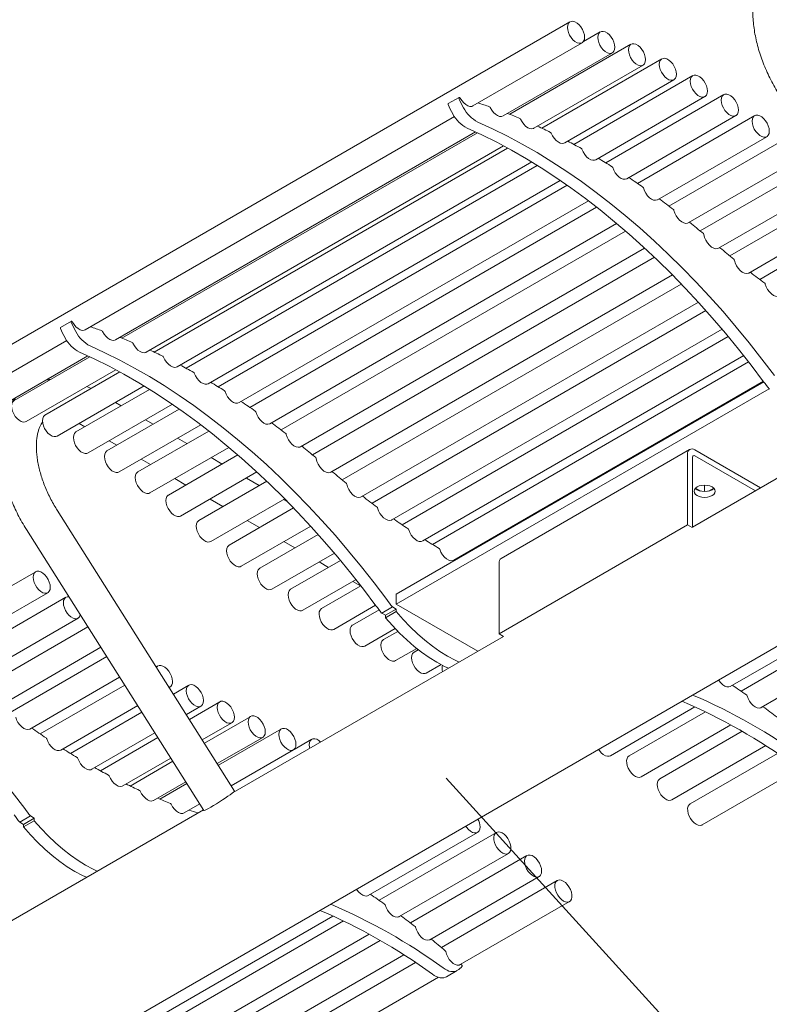
# Model space of a CAD drawing. Units: inches. Extents: x 0.1 to 8.5, y 0.3 to 10.8.
# Drawn here: x 5.3 to 6.1, y 5.4 to 6.4 of the extents above; entities that cross this region are included whole.
import ezdxf

# ---------------------------------------------------------------- set-up
doc = ezdxf.new("R2010")
doc.units = ezdxf.units.IN
doc.header["$MEASUREMENT"] = 0
doc.dimstyles.new('SLDDIMSTYLE1', dxfattribs={"dimtxt": 0.18, "dimasz": 0.098425, "dimexe": 0, "dimexo": 0.0625, "dimgap": 0, "dimtad": 0, "dimtih": 1, "dimtoh": 1, "dimdec": 0, "dimrnd": 1e-09, "dimzin": 0, "dimdsep": 46, "dimlunit": 5, "dimtxsty": 'Standard', "dimblk1": 'NONE', "dimblk2": 'NONE', "dimsah": 1, "dimcen": 0.09, "dimadec": 0, "dimazin": 0, "dimtfac": 0.098425, "dimtdec": 0, "dimtofl": 0, "dimtmove": 0, "dimatfit": 3, "dimldrblk": 'NONE', "dimfxl": 0, "dimfrac": 2, "dimtolj": 1, "dimtzin": 0, "dimarcsym": 0})

# ---------------------------------------------------------------- blocks, each defined once
blk = doc.blocks.new('_NONE')

msp = doc.modelspace()

# ---------------------------------------------------------------- linework, layer by layer
at = {"color": 7, "linetype": 'Continuous', "lineweight": 0}
for p, q in [((5.27108, 5.22295), (7.47253, 6.49382)), ((5.91688, 6.36301), (5.28048, 5.99562)), ((5.94816, 6.35264), (5.93073, 6.34258)), ((5.81668, 6.2763), (5.92938, 6.34136)), ((5.97979, 6.33991), (5.85468, 6.26768)), ((5.84797, 6.26594), (5.96066, 6.33099)), ((6.01165, 6.32484), (5.88782, 6.25335)), ((5.8796, 6.2532), (5.99229, 6.31825)), ((6.04362, 6.30749), (5.92088, 6.23663)), ((5.91145, 6.23813), (6.02415, 6.30318)), ((5.80241, 6.28508), (5.79136, 6.2787)), ((5.80301, 6.28503), (5.80273, 6.28511)), ((5.94342, 6.22078), (6.05612, 6.28584)), ((6.07559, 6.28793), (5.9538, 6.21762)), ((5.41673, 6.04541), (5.79761, 6.26529)), ((5.9754, 6.20122), (6.08809, 6.26628)), ((6.10745, 6.26623), (5.9865, 6.1964)), ((5.44801, 6.03505), (5.81941, 6.24945)), ((5.82146, 6.2485), (5.45472, 6.03679)), ((6.00725, 6.17952), (6.11995, 6.24457)), ((5.47964, 6.02231), (5.84826, 6.2351)), ((6.13908, 6.24246), (6.01887, 6.17306)), ((5.85237, 6.23288), (5.48786, 6.02246)), ((5.51149, 6.00724), (5.87738, 6.21846)), ((5.88319, 6.21487), (5.52092, 6.00574)), ((6.03888, 6.15575), (6.15158, 6.2208)), ((6.17026, 6.21621), (6.05113, 6.14744)), ((5.54347, 5.98989), (5.90663, 6.19954)), ((5.91383, 6.19455), (5.55385, 5.98673)), ((6.07006, 6.1295), (6.18275, 6.19456)), ((6.19623, 6.18761), (6.08183, 6.12157)), ((5.57544, 5.97033), (5.93588, 6.17841)), ((5.9442, 6.17198), (5.58654, 5.96551)), ((6.10139, 6.104), (6.2096, 6.16646)), ((5.6073, 5.94863), (5.96499, 6.15512)), ((6.21565, 6.1569), (6.11263, 6.09743)), ((5.9742, 6.14727), (5.61891, 5.94217)), ((5.63892, 5.92486), (5.99383, 6.12974)), ((6.00399, 6.12023), (5.65118, 5.91655)), ((5.6701, 5.89861), (6.02254, 6.10207)), ((6.03175, 6.09266), (5.68187, 5.89068)), ((5.70144, 5.87311), (6.04933, 6.07394)), ((6.05708, 6.06536), (5.71268, 5.86654)), ((5.40245, 6.05419), (5.3914, 6.04781)), ((5.40305, 6.05414), (5.40277, 6.05422)), ((5.73308, 5.84945), (6.0738, 6.04614)), ((5.29298, 5.97397), (5.39766, 6.0344)), ((6.08017, 6.03855), (5.74375, 5.84434)), ((5.32427, 5.96361), (5.41945, 6.01856)), ((5.4215, 6.01761), (5.3434, 5.97252)), ((5.76493, 5.8277), (6.09611, 6.01888)), ((6.10115, 6.01244), (5.77501, 5.82416)), ((5.35589, 5.95087), (5.4483, 6.00421)), ((5.45241, 6.00199), (5.37525, 5.95745)), ((5.73762, 5.7728), (6.11685, 5.99172)), ((5.7969, 5.80793), (6.11638, 5.99236)), ((6.31544, 5.99905), (6.04341, 5.84201)), ((5.38775, 5.9358), (5.47742, 5.98756)), ((5.48323, 5.98398), (5.40722, 5.94011)), ((5.42284, 5.98492), (5.41851, 5.98702)), ((5.73762, 5.76259), (6.12228, 5.98465)), ((5.45403, 5.96713), (5.44802, 5.97059)), ((5.41972, 5.91845), (5.50667, 5.96865)), ((5.51387, 5.96366), (5.4392, 5.92055)), ((5.41052, 5.94894), (5.41653, 5.94548)), ((5.48696, 5.94812), (5.47903, 5.95269)), ((5.45169, 5.89889), (5.53592, 5.94752)), ((5.54424, 5.94109), (5.47105, 5.89884)), ((5.44153, 5.93104), (5.44945, 5.92647)), ((5.52168, 5.92807), (5.51196, 5.93368)), ((5.48355, 5.87719), (5.56503, 5.92423)), ((6.04033, 5.92208), (5.84587, 5.80982)), ((6.04562, 5.92155), (6.11341, 5.88242)), ((5.47446, 5.91203), (5.48418, 5.90642)), ((5.57424, 5.91638), (5.50268, 5.87507)), ((5.55808, 5.90706), (5.54669, 5.91364)), ((6.03814, 5.84422), (6.03814, 5.91724)), ((6.04341, 5.84194), (6.04341, 5.91419)), ((6.04562, 5.91547), (6.10814, 5.87938)), ((5.51518, 5.85342), (5.59387, 5.89885)), ((5.50918, 5.89199), (5.52058, 5.88541)), ((5.60403, 5.88934), (5.53386, 5.84883)), ((5.5964, 5.88493), (5.58309, 5.89262)), ((6.04649, 5.88227), (6.05188, 5.87916)), ((6.05582, 5.88528), (6.05582, 5.87874)), ((6.05975, 5.87916), (6.06514, 5.88227)), ((6.08231, 5.67771), (6.44576, 5.88753)), ((6.45652, 5.88251), (6.0934, 5.67289)), ((5.54558, 5.87097), (5.5589, 5.86328)), ((5.54636, 5.82718), (5.62258, 5.87118)), ((5.6257, 5.86802), (5.62141, 5.8705)), ((6.11416, 5.656), (6.48295, 5.8689)), ((5.57093, 5.56991), (5.38776, 5.85964)), ((5.63179, 5.86177), (5.56519, 5.82332)), ((5.5839, 5.84885), (5.59666, 5.84149)), ((5.73492, 5.85043), (5.73486, 5.85047)), ((5.35606, 5.8396), (5.53923, 5.54987)), ((5.57769, 5.80167), (5.64937, 5.84305)), ((5.84368, 5.73196), (6.03814, 5.84422)), ((6.03814, 5.84422), (6.0428, 5.84152)), ((5.65713, 5.83447), (5.59684, 5.79966)), ((5.62166, 5.82705), (5.63297, 5.82052)), ((5.60934, 5.77801), (5.67384, 5.81525)), ((5.68021, 5.80766), (5.62869, 5.77791)), ((5.80067, 5.80919), (5.79986, 5.80964)), ((5.65798, 5.80609), (5.66774, 5.80045)), ((5.84368, 5.80498), (5.84368, 5.73196)), ((5.36568, 5.79598), (5.24547, 5.72659)), ((5.64119, 5.75626), (5.69615, 5.78799)), ((5.7012, 5.78155), (5.66066, 5.75815)), ((5.69274, 5.78602), (5.70084, 5.78134)), ((5.26548, 5.70927), (5.37818, 5.77433)), ((5.39686, 5.76974), (5.27774, 5.70097)), ((5.73762, 5.7728), (5.73762, 5.76259)), ((5.67316, 5.7365), (5.71642, 5.76147)), ((5.71996, 5.75679), (5.69262, 5.74101)), ((5.72262, 5.75339), (5.73367, 5.75977)), ((5.72657, 5.75111), (5.73762, 5.75749)), ((5.73367, 5.75977), (5.73762, 5.75749)), ((5.82173, 5.71403), (5.73762, 5.76259)), ((5.73762, 5.75749), (5.73762, 5.75493)), ((5.29666, 5.68303), (5.40936, 5.74809)), ((5.72262, 5.75339), (5.72657, 5.75111)), ((5.72657, 5.74856), (5.73762, 5.75493)), ((5.72657, 5.75111), (5.72657, 5.74856)), ((5.41952, 5.73923), (5.30843, 5.6751)), ((5.70512, 5.71936), (5.73646, 5.73745)), ((5.84823, 5.72933), (5.56942, 5.56838)), ((5.73928, 5.73452), (5.72448, 5.72598)), ((5.84368, 5.73196), (5.84835, 5.72927)), ((5.328, 5.65753), (5.43289, 5.71808)), ((5.73698, 5.70433), (5.75876, 5.7169)), ((5.76043, 5.71559), (5.75612, 5.71311)), ((5.43894, 5.70851), (5.33924, 5.65095)), ((5.49169, 5.69882), (5.49003, 5.69787)), ((5.76862, 5.69145), (5.78387, 5.70026)), ((5.35964, 5.63386), (5.45231, 5.68736)), ((5.45753, 5.6791), (5.37031, 5.62876)), ((5.5034, 5.67672), (5.50419, 5.67717)), ((5.52366, 5.67906), (5.50773, 5.66987)), ((5.39149, 5.61212), (5.4709, 5.65796)), ((5.5211, 5.64872), (5.53615, 5.65741)), ((5.55562, 5.66192), (5.52422, 5.64379)), ((5.95856, 5.60628), (6.0458, 5.65664)), ((5.47523, 5.6511), (5.40157, 5.60858)), ((5.58747, 5.64689), (5.5397, 5.61931)), ((6.05656, 5.65162), (5.97792, 5.60622)), ((5.36148, 5.63485), (5.36142, 5.63489)), ((5.53759, 5.62264), (5.56812, 5.64027)), ((5.99042, 5.58457), (6.08299, 5.63801)), ((5.42346, 5.59235), (5.4886, 5.62995)), ((5.49172, 5.62503), (5.43238, 5.59077)), ((5.55307, 5.59816), (5.59997, 5.62524)), ((5.61912, 5.63402), (5.55412, 5.59649)), ((6.09454, 5.63151), (6.00955, 5.58244)), ((5.65045, 5.62334), (5.63231, 5.61287)), ((6.02205, 5.56079), (6.11886, 5.61668)), ((5.45543, 5.57521), (5.50509, 5.60388)), ((5.56749, 5.57535), (5.63162, 5.61237)), ((6.13098, 5.60873), (6.04083, 5.55669)), ((5.50719, 5.60054), (5.4631, 5.57509)), ((6.05333, 5.53504), (6.15459, 5.59349)), ((5.48728, 5.56018), (5.52056, 5.5794)), ((5.52162, 5.57773), (5.49362, 5.56157)), ((5.51892, 5.54731), (5.53499, 5.55658)), ((5.53873, 5.55066), (5.27001, 5.39553)), ((5.34918, 5.53781), (5.36023, 5.54418)), ((5.36023, 5.54418), (5.36418, 5.5419)), ((5.34918, 5.53781), (5.35313, 5.53552)), ((5.35313, 5.53552), (5.36418, 5.5419)), ((5.35313, 5.53297), (5.36418, 5.53935)), ((5.35313, 5.53552), (5.35313, 5.53297)), ((5.36418, 5.5419), (5.36418, 5.53935)), ((5.70886, 5.46213), (5.82156, 5.52719)), ((5.84092, 5.52713), (5.71996, 5.45731)), ((5.74072, 5.44042), (5.85342, 5.50548)), ((5.87254, 5.50335), (5.75233, 5.43396)), ((5.77235, 5.41664), (5.88504, 5.4817)), ((5.90383, 5.4776), (5.78429, 5.40859)), ((5.80363, 5.39089), (5.91633, 5.45595)), ((5.30891, 5.23124), (5.67236, 5.44106)), ((5.68312, 5.43603), (5.32001, 5.22641)), ((5.34076, 5.20953), (5.70955, 5.42243)), ((5.7211, 5.41592), (5.35238, 5.20307)), ((5.37239, 5.18575), (5.74542, 5.4011)), ((5.75754, 5.39315), (5.38433, 5.1777)), ((5.78953, 5.37848), (5.80057, 5.38486)), ((5.40367, 5.16), (5.78114, 5.37791))]:
    msp.add_line(p, q, dxfattribs=at)
at = {"color": 7, "linetype": 'Continuous', "lineweight": 0, "flags": 128}
for points in [[(5.93197, 6.34708), (5.93171, 6.34967), (5.93096, 6.35241), (5.92975, 6.35513), (5.92815, 6.35768), (5.92626, 6.35992), (5.9242, 6.3617), (5.92206, 6.36293), (5.92, 6.36354), (5.91811, 6.36348), (5.91651, 6.36277), (5.9153, 6.36144), (5.91455, 6.35958), (5.91429, 6.35729), (5.91455, 6.35469), (5.9153, 6.35196), (5.91651, 6.34923), (5.91811, 6.34668), (5.92, 6.34445), (5.92206, 6.34267), (5.9242, 6.34144), (5.92626, 6.34083), (5.92815, 6.34088), (5.92975, 6.34159), (5.93096, 6.34292), (5.93171, 6.34479), (5.93197, 6.34708)], [(5.96325, 6.33672), (5.963, 6.33931), (5.96224, 6.34204), (5.96103, 6.34477), (5.95944, 6.34732), (5.95755, 6.34955), (5.95548, 6.35134), (5.95335, 6.35257), (5.95128, 6.35317), (5.94939, 6.35312), (5.9478, 6.35241), (5.94659, 6.35108), (5.94583, 6.34922), (5.94558, 6.34692), (5.94583, 6.34433), (5.94659, 6.34159), (5.9478, 6.33887), (5.94939, 6.33632), (5.95128, 6.33409), (5.95335, 6.3323), (5.95548, 6.33107), (5.95755, 6.33047), (5.95944, 6.33052), (5.96103, 6.33123), (5.96224, 6.33256), (5.963, 6.33442), (5.96325, 6.33672)], [(5.99488, 6.32398), (5.99462, 6.32657), (5.99387, 6.32931), (5.99266, 6.33203), (5.99106, 6.33458), (5.98918, 6.33681), (5.98711, 6.3386), (5.98498, 6.33983), (5.98291, 6.34043), (5.98102, 6.34038), (5.97943, 6.33967), (5.97821, 6.33834), (5.97746, 6.33648), (5.9772, 6.33418), (5.97746, 6.33159), (5.97821, 6.32885), (5.97943, 6.32613), (5.98102, 6.32358), (5.98291, 6.32135), (5.98498, 6.31956), (5.98711, 6.31833), (5.98918, 6.31773), (5.99106, 6.31778), (5.99266, 6.31849), (5.99387, 6.31982), (5.99462, 6.32168), (5.99488, 6.32398)], [(6.02674, 6.30891), (6.02648, 6.3115), (6.02572, 6.31424), (6.02451, 6.31696), (6.02292, 6.31951), (6.02103, 6.32174), (6.01896, 6.32353), (6.01683, 6.32476), (6.01476, 6.32536), (6.01288, 6.32531), (6.01128, 6.3246), (6.01007, 6.32327), (6.00932, 6.32141), (6.00906, 6.31911), (6.00932, 6.31652), (6.01007, 6.31378), (6.01128, 6.31106), (6.01288, 6.30851), (6.01476, 6.30628), (6.01683, 6.30449), (6.01896, 6.30326), (6.02103, 6.30266), (6.02292, 6.30271), (6.02451, 6.30342), (6.02572, 6.30475), (6.02648, 6.30661), (6.02674, 6.30891)], [(6.05871, 6.29156), (6.05845, 6.29415), (6.0577, 6.29689), (6.05649, 6.29961), (6.05489, 6.30217), (6.053, 6.3044), (6.05093, 6.30618), (6.0488, 6.30741), (6.04674, 6.30802), (6.04485, 6.30796), (6.04325, 6.30725), (6.04204, 6.30593), (6.04129, 6.30406), (6.04103, 6.30177), (6.04129, 6.29918), (6.04204, 6.29644), (6.04325, 6.29371), (6.04485, 6.29116), (6.04674, 6.28893), (6.0488, 6.28715), (6.05093, 6.28592), (6.053, 6.28531), (6.05489, 6.28537), (6.05649, 6.28608), (6.0577, 6.2874), (6.05845, 6.28927), (6.05871, 6.29156)], [(5.80372, 6.28436), (5.80532, 6.28176), (5.80722, 6.27948), (5.80931, 6.27765), (5.81147, 6.27639), (5.81357, 6.27577), (5.81548, 6.27583), (5.81668, 6.2763)], [(6.09068, 6.272), (6.09042, 6.27459), (6.08967, 6.27733), (6.08846, 6.28005), (6.08686, 6.28261), (6.08498, 6.28484), (6.08291, 6.28662), (6.08078, 6.28785), (6.07871, 6.28846), (6.07682, 6.2884), (6.07523, 6.28769), (6.07401, 6.28637), (6.07326, 6.2845), (6.073, 6.28221), (6.07326, 6.27962), (6.07401, 6.27688), (6.07523, 6.27415), (6.07682, 6.2716), (6.07871, 6.26937), (6.08078, 6.26759), (6.08291, 6.26636), (6.08498, 6.26575), (6.08686, 6.26581), (6.08846, 6.26652), (6.08967, 6.26784), (6.09042, 6.26971), (6.09068, 6.272)], [(5.83468, 6.27466), (5.83618, 6.272), (5.83802, 6.26963), (5.84007, 6.26768), (5.84223, 6.26628), (5.84435, 6.2655), (5.84632, 6.26539), (5.84797, 6.26594)], [(6.12254, 6.2503), (6.12228, 6.25289), (6.12152, 6.25563), (6.12031, 6.25835), (6.11872, 6.2609), (6.11683, 6.26313), (6.11476, 6.26492), (6.11263, 6.26615), (6.11056, 6.26675), (6.10868, 6.2667), (6.10708, 6.26599), (6.10587, 6.26466), (6.10512, 6.2628), (6.10486, 6.2605), (6.10512, 6.25791), (6.10587, 6.25517), (6.10708, 6.25245), (6.10868, 6.2499), (6.11056, 6.24767), (6.11263, 6.24588), (6.11476, 6.24465), (6.11683, 6.24405), (6.11872, 6.2441), (6.12031, 6.24481), (6.12152, 6.24614), (6.12228, 6.248), (6.12254, 6.2503)], [(5.82186, 6.25969), (5.83708, 6.25272), (5.85235, 6.24514), (5.86764, 6.23694), (5.88294, 6.22813), (5.89823, 6.21874), (5.9135, 6.20875), (5.92872, 6.1982), (5.94389, 6.18709), (5.95897, 6.17543), (5.97397, 6.16323), (5.98884, 6.15052), (6.00359, 6.1373), (6.01819, 6.12359), (6.03263, 6.10941), (6.04689, 6.09477), (6.06095, 6.07969), (6.0748, 6.06418), (6.08843, 6.04827), (6.1018, 6.03197), (6.11492, 6.0153), (6.12777, 5.99829)], [(5.866, 6.2626), (5.86741, 6.25989), (5.86917, 6.25744), (5.87118, 6.25538), (5.87332, 6.25383), (5.87547, 6.25289), (5.87748, 6.25261), (5.87925, 6.25302), (5.8796, 6.2532)], [(5.81082, 6.25331), (5.82603, 6.24635), (5.8413, 6.23876), (5.85659, 6.23056), (5.87189, 6.22176), (5.88718, 6.21236), (5.90245, 6.20238), (5.91768, 6.19182), (5.93284, 6.18071), (5.94793, 6.16905), (5.96292, 6.15686), (5.97779, 6.14414), (5.99254, 6.13092), (6.00715, 6.11721), (6.02158, 6.10303), (6.03584, 6.08839), (6.04991, 6.07331), (6.06376, 6.0578), (6.07738, 6.04189), (6.09076, 6.02559), (6.10387, 6.00893), (6.11672, 5.99191)], [(5.89757, 6.24821), (5.89888, 6.24547), (5.90057, 6.24294), (5.90253, 6.24077), (5.90465, 6.23908), (5.90681, 6.23799), (5.90887, 6.23755), (5.91071, 6.23779), (5.91145, 6.23813)], [(5.92929, 6.23154), (5.93049, 6.22878), (5.9321, 6.22618), (5.934, 6.22391), (5.9361, 6.2221), (5.93825, 6.22085), (5.94035, 6.22025), (5.94225, 6.22032), (5.94342, 6.22078)], [(5.96104, 6.21267), (5.96213, 6.20989), (5.96364, 6.20724), (5.96548, 6.20487), (5.96754, 6.20293), (5.9697, 6.20154), (5.97182, 6.20077), (5.97378, 6.20068), (5.9754, 6.20122)], [(5.9927, 6.19165), (5.99368, 6.18886), (5.9951, 6.18616), (5.99687, 6.18371), (5.99888, 6.18166), (6.00103, 6.18012), (6.00317, 6.1792), (6.00518, 6.17894), (6.00695, 6.17936), (6.00725, 6.17952)], [(6.00904, 6.18039), (6.00894, 6.18046), (6.00891, 6.18047)], [(6.02416, 6.16856), (6.02502, 6.16577), (6.02634, 6.16304), (6.02803, 6.16051), (6.03, 6.15835), (6.03213, 6.15667), (6.03428, 6.15559), (6.03634, 6.15517), (6.03817, 6.15542), (6.03888, 6.15575)], [(6.0551, 6.14361), (6.05578, 6.1407), (6.05699, 6.13777), (6.05866, 6.135), (6.06068, 6.13259), (6.0629, 6.1307), (6.06518, 6.12945), (6.06737, 6.12893), (6.06933, 6.12917), (6.07006, 6.1295)], [(6.08658, 6.11724), (6.0874, 6.11437), (6.08872, 6.11153), (6.09044, 6.1089), (6.09246, 6.10665), (6.09465, 6.10492), (6.09688, 6.10382), (6.09899, 6.10341), (6.10086, 6.10374), (6.10139, 6.104)], [(6.11843, 6.09267), (6.11939, 6.08984), (6.12081, 6.0871), (6.1226, 6.0846), (6.12464, 6.0825), (6.12681, 6.08094), (6.12899, 6.08001), (6.13102, 6.07976), (6.1328, 6.08021), (6.13304, 6.08034)], [(5.40377, 6.05347), (5.40536, 6.05087), (5.40726, 6.04859), (5.40935, 6.04676), (5.41151, 6.0455), (5.41361, 6.04488), (5.41552, 6.04494), (5.41673, 6.04541)], [(5.43472, 6.04377), (5.43622, 6.04111), (5.43806, 6.03874), (5.44011, 6.03679), (5.44227, 6.03539), (5.44439, 6.03461), (5.44636, 6.0345), (5.44801, 6.03505)], [(5.46604, 6.03171), (5.46745, 6.029), (5.46921, 6.02655), (5.47122, 6.02448), (5.47337, 6.02294), (5.47551, 6.022), (5.47753, 6.02172), (5.4793, 6.02213), (5.47964, 6.02231)], [(5.41086, 6.02242), (5.42608, 6.01546), (5.44134, 6.00787), (5.45663, 5.99967), (5.47193, 5.99087), (5.48723, 5.98147), (5.50249, 5.97149), (5.51772, 5.96093), (5.53288, 5.94982), (5.54797, 5.93816), (5.56296, 5.92596), (5.57784, 5.91325), (5.59259, 5.90003), (5.60719, 5.88632), (5.62163, 5.87214), (5.63589, 5.8575), (5.64995, 5.84242), (5.6638, 5.82691), (5.67742, 5.811), (5.6908, 5.7947), (5.70392, 5.77804), (5.71676, 5.76102)], [(5.42191, 6.0288), (5.43713, 6.02183), (5.45239, 6.01425), (5.46768, 6.00605), (5.48298, 5.99724), (5.49828, 5.98785), (5.51354, 5.97786), (5.52877, 5.96731), (5.54393, 5.9562), (5.55902, 5.94454), (5.57401, 5.93234), (5.58889, 5.91963), (5.60363, 5.90641), (5.61824, 5.8927), (5.63268, 5.87852), (5.64693, 5.86388), (5.661, 5.8488), (5.67485, 5.83329), (5.68847, 5.81738), (5.70185, 5.80108), (5.71497, 5.78441), (5.72781, 5.7674)], [(5.49761, 6.01732), (5.49892, 6.01458), (5.50061, 6.01205), (5.50257, 6.00988), (5.50469, 6.00819), (5.50685, 6.0071), (5.50891, 6.00666), (5.51075, 6.0069), (5.51149, 6.00724)], [(5.52933, 6.00065), (5.53054, 5.99789), (5.53214, 5.99529), (5.53404, 5.99302), (5.53614, 5.99121), (5.5383, 5.98996), (5.54039, 5.98936), (5.5423, 5.98943), (5.54347, 5.98989)], [(5.56108, 5.98178), (5.56217, 5.979), (5.56369, 5.97634), (5.56553, 5.97398), (5.56759, 5.97204), (5.56974, 5.97065), (5.57186, 5.96988), (5.57383, 5.96979), (5.57544, 5.97033)], [(5.3434, 5.97252), (5.34303, 5.97228), (5.34182, 5.97096), (5.34106, 5.96909), (5.34081, 5.9668), (5.34106, 5.96421), (5.34182, 5.96147), (5.34303, 5.95875), (5.34462, 5.95619), (5.34651, 5.95396), (5.34858, 5.95218), (5.35071, 5.95095), (5.35278, 5.95034), (5.35467, 5.9504), (5.35589, 5.95087)], [(5.59274, 5.96076), (5.59372, 5.95797), (5.59514, 5.95527), (5.59691, 5.95282), (5.59893, 5.95077), (5.60107, 5.94923), (5.60321, 5.94831), (5.60523, 5.94805), (5.60699, 5.94847), (5.6073, 5.94863)], [(5.37525, 5.95745), (5.37489, 5.95721), (5.37368, 5.95589), (5.37292, 5.95402), (5.37266, 5.95173), (5.37292, 5.94914), (5.37368, 5.9464), (5.37489, 5.94368), (5.37648, 5.94113), (5.37837, 5.93889), (5.38044, 5.93711), (5.38257, 5.93588), (5.38464, 5.93527), (5.38652, 5.93533), (5.38775, 5.9358)], [(5.60908, 5.9495), (5.60898, 5.94957), (5.60896, 5.94958)], [(5.40722, 5.94011), (5.40686, 5.93987), (5.40565, 5.93854), (5.40489, 5.93668), (5.40463, 5.93438), (5.40489, 5.93179), (5.40565, 5.92906), (5.40686, 5.92633), (5.40845, 5.92378), (5.41034, 5.92155), (5.41241, 5.91976), (5.41454, 5.91853), (5.41661, 5.91793), (5.41849, 5.91798), (5.41972, 5.91845)], [(5.6242, 5.93767), (5.62506, 5.93488), (5.62638, 5.93215), (5.62808, 5.92962), (5.63004, 5.92746), (5.63217, 5.92578), (5.63432, 5.9247), (5.63638, 5.92428), (5.63822, 5.92453), (5.63892, 5.92486)], [(5.4392, 5.92055), (5.43883, 5.92031), (5.43762, 5.91898), (5.43686, 5.91712), (5.43661, 5.91482), (5.43686, 5.91223), (5.43762, 5.90949), (5.43883, 5.90677), (5.44042, 5.90422), (5.44231, 5.90199), (5.44438, 5.9002), (5.44651, 5.89897), (5.44858, 5.89837), (5.45047, 5.89842), (5.45169, 5.89889)], [(5.65514, 5.91272), (5.65582, 5.90981), (5.65704, 5.90688), (5.65871, 5.90411), (5.66072, 5.9017), (5.66294, 5.89981), (5.66523, 5.89856), (5.66742, 5.89804), (5.66937, 5.89828), (5.6701, 5.89861)], [(5.47105, 5.89884), (5.47069, 5.8986), (5.46948, 5.89728), (5.46872, 5.89541), (5.46846, 5.89312), (5.46872, 5.89053), (5.46948, 5.88779), (5.47069, 5.88507), (5.47228, 5.88251), (5.47417, 5.88028), (5.47624, 5.8785), (5.47837, 5.87727), (5.48044, 5.87666), (5.48232, 5.87672), (5.48355, 5.87719)], [(5.68663, 5.88634), (5.68745, 5.88348), (5.68876, 5.88064), (5.69048, 5.87801), (5.6925, 5.87576), (5.6947, 5.87403), (5.69692, 5.87293), (5.69903, 5.87252), (5.7009, 5.87285), (5.70144, 5.87311)], [(6.04808, 5.88343), (6.05035, 5.88444), (6.05298, 5.88507), (6.05582, 5.88528), (6.05865, 5.88507), (6.06128, 5.88444), (6.06355, 5.88343), (6.06529, 5.88212), (6.06638, 5.8806), (6.06675, 5.87897), (6.06638, 5.87733), (6.06529, 5.87581), (6.06355, 5.8745), (6.06128, 5.8735), (6.05865, 5.87287), (6.05582, 5.87265), (6.05298, 5.87287), (6.05035, 5.8735), (6.04808, 5.8745), (6.04634, 5.87581), (6.04525, 5.87733), (6.04488, 5.87897), (6.04525, 5.8806), (6.04634, 5.88212), (6.04808, 5.88343)], [(6.0654, 5.88201), (6.06529, 5.88189), (6.06355, 5.88059), (6.06128, 5.87958), (6.05865, 5.87895), (6.05582, 5.87874), (6.05298, 5.87895), (6.05035, 5.87958), (6.04808, 5.88059), (6.04634, 5.88189), (6.04623, 5.88201)], [(5.50268, 5.87507), (5.50231, 5.87483), (5.5011, 5.87351), (5.50035, 5.87164), (5.50009, 5.86935), (5.50035, 5.86676), (5.5011, 5.86402), (5.50231, 5.8613), (5.50391, 5.85874), (5.5058, 5.85651), (5.50786, 5.85473), (5.51, 5.8535), (5.51206, 5.85289), (5.51395, 5.85295), (5.51518, 5.85342)], [(5.71847, 5.86178), (5.71944, 5.85895), (5.72085, 5.85621), (5.72264, 5.85371), (5.72468, 5.85161), (5.72686, 5.85005), (5.72903, 5.84912), (5.73107, 5.84887), (5.73285, 5.84932), (5.73308, 5.84945)], [(5.53386, 5.84883), (5.53349, 5.84859), (5.53228, 5.84726), (5.53153, 5.8454), (5.53127, 5.8431), (5.53153, 5.84051), (5.53228, 5.83778), (5.53349, 5.83505), (5.53509, 5.8325), (5.53697, 5.83027), (5.53904, 5.82848), (5.54117, 5.82725), (5.54324, 5.82665), (5.54513, 5.8267), (5.54636, 5.82718)], [(5.75052, 5.83934), (5.7516, 5.83652), (5.75311, 5.83382), (5.75497, 5.8314), (5.75706, 5.82943), (5.75925, 5.82801), (5.7614, 5.82724), (5.76338, 5.82717), (5.76493, 5.8277)], [(5.56519, 5.82332), (5.56483, 5.82309), (5.56362, 5.82176), (5.56286, 5.8199), (5.56261, 5.8176), (5.56286, 5.81501), (5.56362, 5.81227), (5.56483, 5.80955), (5.56642, 5.807), (5.56831, 5.80476), (5.57038, 5.80298), (5.57251, 5.80175), (5.57458, 5.80115), (5.57647, 5.8012), (5.57769, 5.80167)], [(5.7969, 5.80793), (5.79587, 5.80751), (5.79392, 5.80739), (5.79177, 5.80799), (5.78954, 5.80927), (5.78738, 5.81116), (5.78543, 5.81354), (5.78381, 5.81624), (5.78263, 5.81911)], [(5.04847, 5.81321), (5.06368, 5.80625), (5.07895, 5.79867), (5.09424, 5.79047), (5.10954, 5.78166), (5.12483, 5.77226), (5.1401, 5.76228), (5.15533, 5.75173), (5.17049, 5.74061), (5.18558, 5.72895), (5.20057, 5.71676), (5.21545, 5.70405), (5.23019, 5.69083), (5.2448, 5.67712), (5.25923, 5.66294), (5.27349, 5.6483), (5.28756, 5.63321), (5.30141, 5.61771), (5.31503, 5.6018), (5.32841, 5.5855), (5.34152, 5.56883), (5.35437, 5.55181)], [(5.59684, 5.79966), (5.59647, 5.79942), (5.59526, 5.7981), (5.59451, 5.79623), (5.59425, 5.79394), (5.59451, 5.79135), (5.59526, 5.78861), (5.59647, 5.78589), (5.59807, 5.78334), (5.59995, 5.7811), (5.60202, 5.77932), (5.60415, 5.77809), (5.60622, 5.77748), (5.60811, 5.77754), (5.60934, 5.77801)], [(5.38077, 5.78005), (5.38051, 5.78265), (5.37975, 5.78538), (5.37854, 5.78811), (5.37695, 5.79066), (5.37506, 5.79289), (5.37299, 5.79467), (5.37086, 5.7959), (5.36879, 5.79651), (5.36691, 5.79646), (5.36531, 5.79574), (5.3641, 5.79442), (5.36335, 5.79255), (5.36309, 5.79026), (5.36335, 5.78767), (5.3641, 5.78493), (5.36531, 5.78221), (5.36691, 5.77966), (5.36879, 5.77742), (5.37086, 5.77564), (5.37299, 5.77441), (5.37506, 5.7738), (5.37695, 5.77386), (5.37854, 5.77457), (5.37975, 5.7759), (5.38051, 5.77776), (5.38077, 5.78005)], [(5.62869, 5.77791), (5.62833, 5.77768), (5.62711, 5.77635), (5.62636, 5.77449), (5.6261, 5.77219), (5.62636, 5.7696), (5.62711, 5.76686), (5.62833, 5.76414), (5.62992, 5.76159), (5.63181, 5.75935), (5.63388, 5.75757), (5.63601, 5.75634), (5.63808, 5.75574), (5.63996, 5.75579), (5.64119, 5.75626)], [(5.39989, 5.77028), (5.39809, 5.77021), (5.39649, 5.7695), (5.39528, 5.76817), (5.39453, 5.76631), (5.39427, 5.76401), (5.39453, 5.76142), (5.39528, 5.75869), (5.39649, 5.75596), (5.39809, 5.75341), (5.39997, 5.75118), (5.40204, 5.74939), (5.40417, 5.74816), (5.40624, 5.74756), (5.40813, 5.74761), (5.40972, 5.74832), (5.41093, 5.74965), (5.41169, 5.75152), (5.41171, 5.75158)], [(5.66066, 5.75815), (5.66021, 5.75785), (5.65903, 5.75649), (5.6583, 5.7546), (5.65807, 5.75229), (5.65835, 5.74968), (5.65914, 5.74694), (5.66037, 5.74422), (5.66198, 5.74168), (5.66388, 5.73947), (5.66596, 5.73772), (5.66809, 5.73652), (5.67015, 5.73595), (5.67203, 5.73605), (5.67316, 5.7365)], [(5.79141, 5.69653), (5.78748, 5.6984), (5.7796, 5.70263), (5.77172, 5.7075), (5.76388, 5.71298), (5.75611, 5.71905), (5.74846, 5.72568), (5.74096, 5.73283), (5.73365, 5.74046), (5.72657, 5.74856)], [(5.80246, 5.70291), (5.79853, 5.70478), (5.79065, 5.70901), (5.78277, 5.71388), (5.77493, 5.71936), (5.76716, 5.72543), (5.75951, 5.73205), (5.75201, 5.7392), (5.7447, 5.74684), (5.73762, 5.75493)], [(5.69262, 5.74101), (5.69226, 5.74077), (5.69105, 5.73944), (5.69029, 5.73758), (5.69003, 5.73528), (5.69029, 5.73269), (5.69105, 5.72996), (5.69226, 5.72723), (5.69385, 5.72468), (5.69574, 5.72245), (5.69781, 5.72066), (5.69994, 5.71943), (5.70201, 5.71883), (5.70389, 5.71888), (5.70512, 5.71936)], [(5.72448, 5.72598), (5.72411, 5.72574), (5.7229, 5.72441), (5.72214, 5.72255), (5.72189, 5.72026), (5.72214, 5.71766), (5.7229, 5.71493), (5.72411, 5.7122), (5.72571, 5.70965), (5.72759, 5.70742), (5.72966, 5.70564), (5.73179, 5.70441), (5.73386, 5.7038), (5.73575, 5.70385), (5.73698, 5.70433)], [(5.75612, 5.71311), (5.75575, 5.71287), (5.75454, 5.71154), (5.75379, 5.70968), (5.75353, 5.70738), (5.75379, 5.70479), (5.75454, 5.70205), (5.75575, 5.69933), (5.75735, 5.69678), (5.75923, 5.69455), (5.7613, 5.69276), (5.76343, 5.69153), (5.7655, 5.69093), (5.76739, 5.69098), (5.76862, 5.69145)], [(5.50678, 5.6829), (5.50652, 5.68549), (5.50577, 5.68822), (5.50455, 5.69095), (5.50296, 5.6935), (5.50107, 5.69573), (5.499, 5.69752), (5.49687, 5.69875), (5.4948, 5.69935), (5.49292, 5.6993), (5.49132, 5.69859), (5.49027, 5.69749)], [(5.53851, 5.66095), (5.53874, 5.66327), (5.53846, 5.66587), (5.53767, 5.66861), (5.53644, 5.67133), (5.53483, 5.67387), (5.53293, 5.67608), (5.53085, 5.67783), (5.52872, 5.67903), (5.52666, 5.6796), (5.52479, 5.67951), (5.52321, 5.67876), (5.52202, 5.6774), (5.5213, 5.67551), (5.52107, 5.6732), (5.52135, 5.67059), (5.52213, 5.66785), (5.52337, 5.66513), (5.52498, 5.6626), (5.52688, 5.66038), (5.52896, 5.65863), (5.53109, 5.65743), (5.53315, 5.65686), (5.53502, 5.65696), (5.5366, 5.6577), (5.53779, 5.65906), (5.53851, 5.66095)], [(6.08231, 5.67771), (6.08069, 5.67717), (6.07873, 5.67727), (6.07661, 5.67804), (6.07445, 5.67943), (6.07239, 5.68137), (6.07055, 5.68373), (6.0702, 5.68427)], [(6.11416, 5.656), (6.11385, 5.65584), (6.11209, 5.65542), (6.11008, 5.65568), (6.10793, 5.65661), (6.10579, 5.65815), (6.10377, 5.6602), (6.102, 5.66265), (6.10059, 5.66535), (6.09961, 5.66813)], [(5.57071, 5.64599), (5.57045, 5.64858), (5.5697, 5.65132), (5.56849, 5.65404), (5.56689, 5.65659), (5.56501, 5.65883), (5.56294, 5.66061), (5.56081, 5.66184), (5.55874, 5.66244), (5.55685, 5.66239), (5.55525, 5.66168), (5.55404, 5.66035), (5.55329, 5.65849), (5.55303, 5.65619), (5.55329, 5.6536), (5.55404, 5.65087), (5.55525, 5.64814), (5.55685, 5.64559), (5.55874, 5.64336), (5.56081, 5.64157), (5.56294, 5.64034), (5.56501, 5.63974), (5.56689, 5.63979), (5.56849, 5.6405), (5.5697, 5.64183), (5.57045, 5.6437), (5.57071, 5.64599)], [(6.11595, 5.65688), (6.11585, 5.65694), (6.11582, 5.65696)], [(5.34503, 5.6462), (5.34599, 5.64337), (5.34741, 5.64062), (5.3492, 5.63812), (5.35124, 5.63603), (5.35342, 5.63447), (5.35559, 5.63353), (5.35763, 5.63329), (5.3594, 5.63374), (5.35964, 5.63386)], [(5.60256, 5.63096), (5.60231, 5.63355), (5.60155, 5.63629), (5.60034, 5.63901), (5.59875, 5.64156), (5.59686, 5.6438), (5.59479, 5.64558), (5.59266, 5.64681), (5.59059, 5.64742), (5.5887, 5.64736), (5.58711, 5.64665), (5.5859, 5.64532), (5.58514, 5.64346), (5.58489, 5.64117), (5.58514, 5.63857), (5.5859, 5.63584), (5.58711, 5.63311), (5.5887, 5.63056), (5.59059, 5.62833), (5.59266, 5.62655), (5.59479, 5.62532), (5.59686, 5.62471), (5.59875, 5.62476), (5.60034, 5.62548), (5.60155, 5.6268), (5.60231, 5.62867), (5.60256, 5.63096)], [(5.63421, 5.61809), (5.63395, 5.62068), (5.63319, 5.62342), (5.63198, 5.62614), (5.63039, 5.62869), (5.6285, 5.63092), (5.62643, 5.63271), (5.6243, 5.63394), (5.62223, 5.63454), (5.62035, 5.63449), (5.61875, 5.63378), (5.61754, 5.63245), (5.61679, 5.63059), (5.61653, 5.62829), (5.61679, 5.6257), (5.61754, 5.62297), (5.61875, 5.62024), (5.62035, 5.61769), (5.62223, 5.61546), (5.6243, 5.61367), (5.62643, 5.61244), (5.6285, 5.61184), (5.63039, 5.61189), (5.63198, 5.6126), (5.63319, 5.61393), (5.63395, 5.61579), (5.63421, 5.61809)], [(5.37707, 5.62376), (5.37816, 5.62094), (5.37967, 5.61823), (5.38153, 5.61582), (5.38362, 5.61385), (5.38581, 5.61243), (5.38796, 5.61166), (5.38994, 5.61158), (5.39149, 5.61212)], [(5.65963, 5.62046), (5.65777, 5.62203), (5.65564, 5.62326), (5.65357, 5.62387), (5.65168, 5.62381), (5.65009, 5.6231), (5.64888, 5.62178), (5.64812, 5.61991), (5.64786, 5.61762), (5.64812, 5.61503), (5.64836, 5.61395)], [(5.94646, 5.61284), (5.94729, 5.6116), (5.94918, 5.60937), (5.95125, 5.60759), (5.95338, 5.60636), (5.95545, 5.60575), (5.95733, 5.60581), (5.95856, 5.60628)], [(5.97792, 5.60622), (5.9767, 5.60517), (5.97579, 5.60347), (5.97536, 5.60131), (5.97544, 5.5988), (5.97603, 5.59609), (5.9771, 5.59335), (5.97857, 5.59072), (5.98037, 5.58837), (5.98239, 5.58642), (5.98452, 5.58499), (5.98662, 5.58417), (5.98858, 5.584), (5.99029, 5.5845), (5.99042, 5.58457)], [(5.42346, 5.59235), (5.42243, 5.59192), (5.42048, 5.5918), (5.41832, 5.59241), (5.4161, 5.59369), (5.41394, 5.59558), (5.41199, 5.59795), (5.41037, 5.60066), (5.40919, 5.60352)], [(5.45543, 5.57521), (5.45475, 5.57489), (5.45289, 5.57463), (5.4508, 5.57506), (5.44861, 5.57617), (5.44646, 5.57789), (5.44448, 5.5801), (5.44278, 5.58268), (5.44148, 5.58547)], [(6.00955, 5.58244), (6.00918, 5.5822), (6.00797, 5.58088), (6.00721, 5.57901), (6.00696, 5.57672), (6.00721, 5.57413), (6.00797, 5.57139), (6.00918, 5.56867), (6.01077, 5.56612), (6.01266, 5.56388), (6.01473, 5.5621), (6.01686, 5.56087), (6.01893, 5.56026), (6.02082, 5.56032), (6.02205, 5.56079)], [(5.48728, 5.56018), (5.48701, 5.56004), (5.48522, 5.5596), (5.48318, 5.55986), (5.481, 5.56081), (5.47883, 5.56239), (5.47679, 5.56449), (5.47501, 5.567), (5.47361, 5.56975)], [(5.53923, 5.54987), (5.53955, 5.54986), (5.54048, 5.55021), (5.54197, 5.55093), (5.54396, 5.55199), (5.54638, 5.55336), (5.54913, 5.55498), (5.55211, 5.55679), (5.55521, 5.55871), (5.5583, 5.56069), (5.56127, 5.56263), (5.564, 5.56446), (5.56638, 5.56612), (5.56834, 5.56754), (5.56978, 5.56867), (5.57066, 5.56946), (5.57094, 5.56988), (5.57093, 5.56991)], [(5.51892, 5.54731), (5.51738, 5.54678), (5.51536, 5.54686), (5.51316, 5.54766), (5.51094, 5.54912), (5.50883, 5.55116), (5.50696, 5.55364), (5.50545, 5.55641)], [(6.04083, 5.55669), (6.03976, 5.55581), (6.03879, 5.55418), (6.0383, 5.55207), (6.03832, 5.54959), (6.03885, 5.5469), (6.03985, 5.54415), (6.04128, 5.5415), (6.04305, 5.53911), (6.04505, 5.5371), (6.04716, 5.53561), (6.04928, 5.53471), (6.05126, 5.53445), (6.053, 5.53487), (6.05333, 5.53504)], [(5.41797, 5.48095), (5.41404, 5.48282), (5.40616, 5.48705), (5.39828, 5.49192), (5.39044, 5.4974), (5.38267, 5.50347), (5.37502, 5.51009), (5.36752, 5.51724), (5.36021, 5.52488), (5.35313, 5.53297)], [(5.42902, 5.48733), (5.42509, 5.48919), (5.41721, 5.49343), (5.40933, 5.49829), (5.40149, 5.50378), (5.39372, 5.50985), (5.38607, 5.51647), (5.37857, 5.52362), (5.37126, 5.53126), (5.36418, 5.53935)], [(5.80946, 5.53375), (5.81029, 5.53251), (5.81218, 5.53028), (5.81424, 5.5285), (5.81638, 5.52727), (5.81844, 5.52666), (5.82033, 5.52672), (5.82193, 5.52743), (5.82314, 5.52875), (5.82389, 5.53062), (5.82415, 5.53291)], [(5.85096, 5.52333), (5.84894, 5.52528), (5.84682, 5.52671), (5.84471, 5.52753), (5.84275, 5.5277), (5.84105, 5.5272), (5.8397, 5.52608), (5.83878, 5.52438), (5.83836, 5.52222), (5.83844, 5.51971), (5.83903, 5.51701), (5.8401, 5.51426), (5.84157, 5.51163), (5.84337, 5.50928), (5.84539, 5.50733), (5.84752, 5.5059), (5.84962, 5.50508), (5.85158, 5.50491), (5.85329, 5.50541), (5.85463, 5.50653), (5.85555, 5.50823), (5.85598, 5.51039), (5.85589, 5.5129), (5.8553, 5.5156), (5.85424, 5.51835), (5.85276, 5.52098), (5.85096, 5.52333)], [(5.88763, 5.48743), (5.88738, 5.49002), (5.88662, 5.49275), (5.88541, 5.49548), (5.88381, 5.49803), (5.88193, 5.50026), (5.87986, 5.50204), (5.87773, 5.50328), (5.87566, 5.50388), (5.87377, 5.50383), (5.87218, 5.50312), (5.87097, 5.50179), (5.87021, 5.49992), (5.86995, 5.49763), (5.87021, 5.49504), (5.87097, 5.4923), (5.87218, 5.48958), (5.87377, 5.48703), (5.87566, 5.48479), (5.87773, 5.48301), (5.87986, 5.48178), (5.88193, 5.48117), (5.88381, 5.48123), (5.88541, 5.48194), (5.88662, 5.48327), (5.88738, 5.48513), (5.88763, 5.48743)], [(5.9173, 5.46848), (5.91588, 5.47113), (5.91411, 5.47353), (5.91211, 5.47553), (5.90999, 5.47703), (5.90788, 5.47793), (5.9059, 5.47818), (5.90415, 5.47777), (5.90276, 5.47672), (5.90178, 5.47509), (5.90129, 5.47298), (5.90131, 5.4705), (5.90184, 5.46781), (5.90285, 5.46506), (5.90428, 5.46241), (5.90604, 5.46002), (5.90804, 5.45801), (5.91016, 5.45652), (5.91227, 5.45562), (5.91426, 5.45536), (5.916, 5.45578), (5.9174, 5.45683), (5.91837, 5.45845), (5.91886, 5.46057), (5.91884, 5.46304), (5.91831, 5.46573), (5.9173, 5.46848)], [(5.70886, 5.46213), (5.70725, 5.46159), (5.70529, 5.46169), (5.70317, 5.46245), (5.70101, 5.46385), (5.69895, 5.46578), (5.69711, 5.46815), (5.69676, 5.46869)], [(5.74072, 5.44042), (5.74041, 5.44026), (5.73865, 5.43984), (5.73664, 5.4401), (5.73449, 5.44103), (5.73235, 5.44256), (5.73033, 5.44462), (5.72856, 5.44707), (5.72715, 5.44976), (5.72617, 5.45255)], [(5.74251, 5.44129), (5.74241, 5.44136), (5.74238, 5.44138)], [(5.77235, 5.41664), (5.77164, 5.41632), (5.7698, 5.41606), (5.76775, 5.41649), (5.76559, 5.41757), (5.76347, 5.41925), (5.7615, 5.42141), (5.75981, 5.42393), (5.75849, 5.42667), (5.75763, 5.42945)], [(5.80363, 5.39089), (5.8025, 5.39044), (5.8006, 5.39035), (5.79851, 5.39094), (5.79635, 5.39217), (5.79425, 5.39398), (5.79234, 5.39624), (5.79073, 5.39883), (5.78952, 5.4016), (5.78877, 5.40437)], [(5.80481, 5.39104), (5.80485, 5.39101), (5.80488, 5.39098), (5.80491, 5.39095), (5.80495, 5.39092), (5.80498, 5.39089), (5.80502, 5.39086), (5.80505, 5.39083), (5.80509, 5.3908)], [(5.78953, 5.37848), (5.78832, 5.37791), (5.78666, 5.37746), (5.78488, 5.37731), (5.78299, 5.37748), (5.78103, 5.37794), (5.779, 5.37871), (5.77695, 5.37976), (5.77491, 5.38109)], [(5.78595, 5.38747), (5.788, 5.38614), (5.79005, 5.38509), (5.79207, 5.38432), (5.79404, 5.38385), (5.79593, 5.38369), (5.79771, 5.38384), (5.79937, 5.38429), (5.80087, 5.38504)]]:
    msp.add_lwpolyline(points, dxfattribs=at)
at = {"color": 7, "linetype": 'Continuous', "lineweight": 0}
for centre, radius, start, end in [((5.80271, 6.28454), 0.00057, 87.97279, 224.82062), ((5.88194, 6.31647), 0.08595, 202.09594, 209.24936), ((5.80254, 6.28382), 0.0013, 24.60456, 69.02261), ((5.79189, 6.27817), 0.000755, 134.77884, 212.69776), ((5.87089, 6.31009), 0.08595, 202.09594, 209.24936), ((5.83738, 6.29025), 0.03428, 207.41121, 243.08413), ((5.66836, 5.79967), 0.50371, 70.80422, 72.23938), ((5.83342, 6.27412), 0.00137, 23.12947, 65.96197), ((5.82633, 6.28387), 0.03428, 207.41121, 243.08413), ((5.64979, 5.74936), 0.55734, 67.25074, 68.67394), ((5.86466, 6.26207), 0.00143, 21.60225, 63.10002), ((5.62662, 5.69662), 0.61495, 63.92647, 65.31886), ((5.89617, 6.2477), 0.00149, 20.01872, 60.4162), ((5.59903, 5.64237), 0.67582, 60.80858, 62.15972), ((5.92783, 6.23106), 0.00154, 18.37436, 57.89195), ((5.56739, 5.58759), 0.73909, 57.87488, 59.17975), ((5.95953, 6.21222), 0.00158, 16.66401, 55.51068), ((5.53229, 5.53329), 0.80375, 55.10427, 56.36901), ((5.99114, 6.19124), 0.00161, 14.88175, 53.25768), ((5.49431, 5.48025), 0.869, 52.47723, 53.67767), ((6.02258, 6.16819), 0.00162, 13.02069, 51.11994), ((6.03982, 6.15559), 0.000862, 49.51283, 74.49104), ((5.45459, 5.42976), 0.93324, 49.99253, 51.11992), ((6.0535, 6.14336), 0.00162, 9.10768, 49.19011), ((6.07104, 6.12937), 0.000904, 48.32525, 72.09351), ((6.67526, 6.84592), 0.93639, 229.86257, 231.0053), ((6.08499, 6.1169), 0.00163, 11.8046, 49.92538), ((6.10248, 6.10397), 0.000927, 51.61412, 67.57687), ((6.63487, 6.79477), 0.87122, 232.37957, 233.59844), ((6.11686, 6.09227), 0.00162, 14.3815, 52.02969), ((5.40275, 6.05365), 0.00057, 87.97279, 224.82062), ((5.48199, 6.08558), 0.08595, 202.09594, 209.24936), ((5.40258, 6.05293), 0.0013, 24.60456, 69.02261), ((5.39194, 6.04728), 0.000755, 134.77884, 212.69776), ((5.47094, 6.0792), 0.08595, 202.09594, 209.24936), ((5.43742, 6.05936), 0.03428, 207.41121, 243.08413), ((5.2684, 5.56878), 0.50371, 70.80422, 72.23938), ((5.43346, 6.04323), 0.00137, 23.12947, 65.96197), ((5.42637, 6.05298), 0.03428, 207.41121, 243.08413), ((5.24983, 5.51847), 0.55734, 67.25074, 68.67394), ((5.46471, 6.03118), 0.00143, 21.60225, 63.10002), ((5.22666, 5.46573), 0.61495, 63.92647, 65.31886), ((5.49622, 6.01681), 0.00149, 20.01872, 60.4162), ((5.19907, 5.41148), 0.67582, 60.80858, 62.15972), ((5.52787, 6.00017), 0.00154, 18.37436, 57.89195), ((5.16743, 5.3567), 0.73909, 57.87488, 59.17975), ((6.32775, 6.14785), 0.2624, 216.46336, 218.56394), ((5.55957, 5.98133), 0.00158, 16.66401, 55.51068), ((5.13233, 5.3024), 0.80375, 55.10427, 56.36901), ((5.59119, 5.96035), 0.00161, 14.88175, 53.25768), ((5.09435, 5.24935), 0.869, 52.47723, 53.67767), ((5.62262, 5.9373), 0.00162, 13.02069, 51.11994), ((5.63986, 5.9247), 0.000862, 49.51283, 74.49104), ((5.05464, 5.19887), 0.93324, 49.99253, 51.11992), ((6.0427, 5.91798), 0.00462, 50.79671, 189.21404), ((5.65355, 5.91247), 0.00162, 9.10768, 49.19011), ((6.04475, 5.91441), 0.00136, 50.79671, 189.21404), ((5.67108, 5.89848), 0.000904, 48.32525, 72.09351), ((6.2753, 6.61503), 0.93639, 229.86257, 231.0053), ((5.68503, 5.88601), 0.00163, 11.8046, 49.92538), ((5.70253, 5.87308), 0.000927, 51.61412, 67.57687), ((6.23492, 6.56388), 0.87122, 232.37957, 233.59844), ((5.71691, 5.86138), 0.00162, 14.3815, 52.02969), ((6.19641, 6.51025), 0.80519, 235.03046, 236.32241), ((5.74899, 5.8389), 0.00159, 16.21491, 54.25859), ((6.16071, 6.4551), 0.73949, 237.83511, 239.19475), ((5.78114, 5.81864), 0.00156, 17.33835, 56.57798), ((5.84871, 5.80562), 0.00507, 124.05635, 187.25583), ((5.93884, 5.92334), 0.2624, 216.46336, 218.56394), ((5.92779, 5.91696), 0.2624, 216.46336, 218.56394), ((5.7967, 5.69645), 0.01183, 164.93436, 196.73357), ((5.50105, 5.68211), 0.00578, 293.37915, 7.85218), ((5.63891, 5.00964), 0.80402, 55.09294, 56.35759), ((5.8116, 5.12524), 0.59099, 53.95023, 66.90024), ((6.09805, 5.66772), 0.00161, 14.8864, 53.24855), ((5.80056, 5.11886), 0.59099, 53.95023, 66.90024), ((5.60092, 4.95661), 0.86927, 52.46642, 53.66691), ((5.82297, 6.29467), 0.80519, 235.03046, 236.32241), ((5.37554, 5.62332), 0.00159, 16.21491, 54.25859), ((5.78727, 6.23952), 0.73949, 237.83511, 239.19475), ((5.4077, 5.60306), 0.00156, 17.33835, 56.57798), ((5.75485, 6.18334), 0.67462, 240.86767, 242.25908), ((5.44005, 5.58496), 0.00151, 19.67188, 59.10245), ((5.72683, 6.12803), 0.61261, 244.05493, 245.51616), ((5.47225, 5.56922), 0.00146, 21.30818, 61.74959), ((5.70335, 6.07415), 0.55383, 247.48982, 248.98714), ((5.50415, 5.55588), 0.0014, 22.25202, 64.48539), ((5.55435, 5.70138), 0.2624, 216.46336, 218.56394), ((5.5654, 5.70776), 0.2624, 216.46336, 218.56394), ((5.68522, 6.02443), 0.50091, 251.20345, 252.28981), ((5.80647, 5.53236), 0.01769, 1.778, 29.04673), ((5.26547, 4.79406), 0.80402, 55.09294, 56.35759), ((5.43816, 4.90965), 0.59099, 53.95023, 66.90024), ((5.72461, 5.45214), 0.00161, 14.8864, 53.24855), ((5.42712, 4.90328), 0.59099, 53.95023, 66.90024), ((5.22748, 4.74102), 0.86927, 52.46642, 53.66691), ((5.75604, 5.42909), 0.00162, 13.03135, 51.11084), ((5.77328, 5.41649), 0.000861, 49.49053, 74.6567), ((5.18762, 4.69038), 0.93372, 49.96519, 51.10967), ((5.78717, 5.40406), 0.00163, 11.08976, 49.07662), ((5.80427, 5.39051), 0.000755, 44.48074, 88.50724), ((5.80433, 5.38979), 0.00126, 339.095, 53.29517), ((5.79127, 5.40007), 0.01783, 302.56703, 323.02073)]:
    msp.add_arc(centre, radius, start, end, dxfattribs=at)
for points, knots in [([(6.11426, 6.41288), (6.11425, 6.41287), (6.11322, 6.4111), (6.11157, 6.40722), (6.10937, 6.40122), (6.10768, 6.39479), (6.10646, 6.38801), (6.10572, 6.38092), (6.10548, 6.37357), (6.10574, 6.36599), (6.10648, 6.35826), (6.10769, 6.35041), (6.10936, 6.34249), (6.11148, 6.33454), (6.11403, 6.32659), (6.11698, 6.31869), (6.12033, 6.31086), (6.12405, 6.30316), (6.12817, 6.29549), (6.13122, 6.29052), (6.13277, 6.28799)], [0, 0, 0, 0, 0.0003386, 0.0556609, 0.1120339, 0.1694181, 0.2276759, 0.2866029, 0.3459729, 0.4055786, 0.4652412, 0.5248404, 0.5843245, 0.6436733, 0.7028879, 0.761983, 0.8209813, 0.8799106, 0.9388014, 1, 1, 1, 1]), ([(5.3808, 5.99412), (5.38, 5.99407), (5.37834, 5.99397), (5.37674, 5.99361), (5.37591, 5.99342)], [0, 0, 0, 0, 0.4824125, 1, 1, 1, 1]), ([(5.3451, 5.97563), (5.34472, 5.97523), (5.34305, 5.97338), (5.34048, 5.96967), (5.33742, 5.96449), (5.33483, 5.95886), (5.33266, 5.95283), (5.33096, 5.9464), (5.32974, 5.93963), (5.32901, 5.93253), (5.32877, 5.92518), (5.32903, 5.91761), (5.32977, 5.90987), (5.33098, 5.90203), (5.33265, 5.8941), (5.33477, 5.88615), (5.33731, 5.8782), (5.34027, 5.8703), (5.34361, 5.86248), (5.34734, 5.85477), (5.35145, 5.84711), (5.3545, 5.84214), (5.35606, 5.8396)], [0, 0, 0, 0, 0.0135568, 0.0612226, 0.1096206, 0.158895, 0.2091054, 0.2602164, 0.3121055, 0.3645908, 0.4174705, 0.4705601, 0.5237004, 0.5767843, 0.6297657, 0.6826266, 0.7353679, 0.7880027, 0.8405514, 0.8930387, 0.9454916, 1, 1, 1, 1]), ([(5.38776, 5.85964), (5.38711, 5.86069), (5.3852, 5.86375), (5.38224, 5.86899), (5.379, 5.87535), (5.3761, 5.88179), (5.37355, 5.88825), (5.37137, 5.89469), (5.36958, 5.90103), (5.36818, 5.90723), (5.36716, 5.91323), (5.36654, 5.91897), (5.3663, 5.9244), (5.36642, 5.92948), (5.36687, 5.93415), (5.36763, 5.93839), (5.36866, 5.94217), (5.36991, 5.94546), (5.37132, 5.94825), (5.37233, 5.94968), (5.37282, 5.95037)], [0, 0, 0, 0, 0.0301532, 0.0885052, 0.1468574, 0.2051446, 0.26332, 0.3213371, 0.3791507, 0.4367179, 0.494001, 0.5509716, 0.6076172, 0.6639513, 0.7200292, 0.7759705, 0.8319424, 0.8882289, 0.9453448, 1, 1, 1, 1])]:
    msp.add_open_spline(points, degree=3, knots=knots, dxfattribs=at)

# ---------------------------------------------------------------- leaders
at = {"color": 7, "linetype": 'Continuous', "lineweight": 0, "has_arrowhead": 0}
msp.add_leader([(5.7891, 5.58319), (6.16429, 5.1708)], dimstyle='SLDDIMSTYLE1', dxfattribs=at)

doc.saveas('drawing.dxf')
